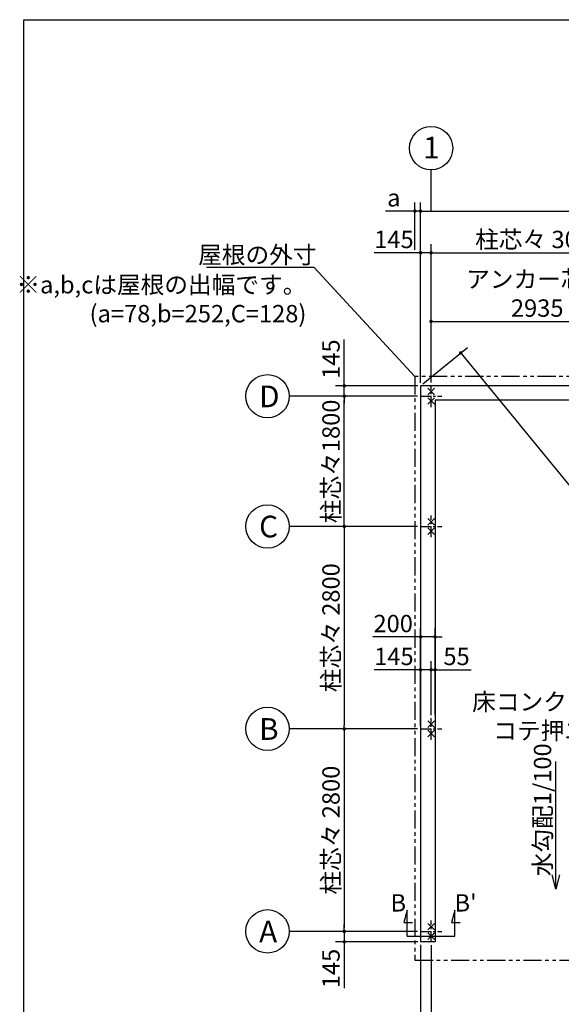
# Model space of a CAD drawing. Extents: x 384 to 32614, y 171 to 22819.
# Drawn here: x 384 to 7872, y 9202 to 22819 of the extents above; entities that cross this region are included whole.
import ezdxf

# ---------------------------------------------------------------- set-up
doc = ezdxf.new("R2010")
doc.units = 0
doc.header["$LTSCALE"] = 4
doc.header["$PDMODE"] = 3
doc.header["$PDSIZE"] = 2
doc.linetypes.add('CENTER', pattern=[2, 1.25, -0.25, 0.25, -0.25])
doc.linetypes.add('PHANTOM', pattern=[2.5, 1.25, -0.25, 0.25, -0.25, 0.25, -0.25])
doc.layers.get('0').update_dxf_attribs({"linetype": 'CONTINUOUS'})
doc.layers.get('DEFPOINTS').update_dxf_attribs({"linetype": 'CONTINUOUS'})
for name, color, linetype in [('センター', 3, 'CENTER'), ('仕様書枠', 230, 'CONTINUOUS'), ('寸法', 4, 'CONTINUOUS'), ('想像線', 6, 'PHANTOM'), ('文字', 7, 'CONTINUOUS'), ('部品1', 7, 'CONTINUOUS')]:
    doc.layers.add(name, color=color, linetype=linetype)
doc.styles.get("Standard").update_dxf_attribs({"font": 'isocp.shx', "bigfont": 'bigfont.shx'})
doc.styles.add('STYLE1', font='isocp.shx', dxfattribs={"bigfont": 'bigfont.shx'})
doc.dimstyles.new('INABA_S80', dxfattribs={"dimscale": 80, "dimtxt": 3, "dimasz": 0.6, "dimexe": 1.5, "dimexo": 0.5, "dimgap": 0.8, "dimtad": 3, "dimdsep": 46, "dimtxsty": 'STANDARD', "dimblk1": 'DOT', "dimblk2": 'DOT', "dimsah": 1, "dimcen": 0, "dimclrt": 7, "dimadec": 0, "dimazin": 0, "dimtfac": 1, "dimtix": 1, "dimtmove": 0, "dimatfit": 2, "dimldrblk": 'DOT', "dimfxl": 1, "dimtolj": 1, "dimtzin": 0, "dimarcsym": 0})

# ---------------------------------------------------------------- blocks, each defined once
blk = doc.blocks.new('_DOT')
at = {"color": 0, "linetype": 'ByBlock', "ltscale": 50}
blk.add_line((-0.5, 0), (-1, 0), dxfattribs=at)
at = {"color": 0, "linetype": 'ByBlock', "ltscale": 50, "const_width": 0.5}
blk.add_lwpolyline([(-0.25, 0, 1), (0.25, 0, 1)], format="xyb", close=True, dxfattribs=at)
blk = doc.blocks.new('*D14')
at = {"layer": 'DEFPOINTS', "color": 0, "ltscale": 50}
for p in [(6127, 14284), (5927, 13829), (6127, 13829)]:
    blk.add_point(p, dxfattribs=at)
at = {"layer": '寸法', "color": 0, "lineweight": -2, "ltscale": 50}
for p, q in [((5927, 13869), (5927, 14404)), ((6127, 13869), (6127, 14404)), ((5879, 14284), (5265, 14284)), ((6127, 14284), (5927, 14284)), ((6175, 14284), (6223, 14284))]:
    blk.add_line(p, q, dxfattribs=at)
at = {"layer": '寸法', "color": 0, "lineweight": -2, "ltscale": 50, "xscale": 48, "yscale": 48, "zscale": 48}
blk.add_blockref('_DOT', (5927, 14284), dxfattribs=at)
at = {"layer": '寸法', "color": 0, "lineweight": -2, "ltscale": 50, "xscale": 48, "yscale": 48, "zscale": 48, "rotation": 180}
blk.add_blockref('_DOT', (6127, 14284), dxfattribs=at)
at = {"layer": '寸法', "color": 7, "ltscale": 50, "insert": (5548, 14468), "char_height": 240, "attachment_point": 5}
blk.add_mtext('\\A1;200', dxfattribs=at)
blk = doc.blocks.new('*D15')
at = {"layer": 'DEFPOINTS', "color": 0, "ltscale": 50}
for p in [(6072, 13829), (6072, 13161), (5927, 13011)]:
    blk.add_point(p, dxfattribs=at)
at = {"layer": '寸法', "color": 0, "lineweight": -2, "ltscale": 50}
for p, q in [((5927, 13051), (5927, 13949)), ((6072, 13201), (6072, 13949)), ((5879, 13829), (5285, 13829)), ((6072, 13829), (5927, 13829)), ((6120, 13829), (6168, 13829))]:
    blk.add_line(p, q, dxfattribs=at)
at = {"layer": '寸法', "color": 0, "lineweight": -2, "ltscale": 50, "xscale": 48, "yscale": 48, "zscale": 48}
blk.add_blockref('_DOT', (5927, 13829), dxfattribs=at)
at = {"layer": '寸法', "color": 0, "lineweight": -2, "ltscale": 50, "xscale": 48, "yscale": 48, "zscale": 48, "rotation": 180}
blk.add_blockref('_DOT', (6072, 13829), dxfattribs=at)
at = {"layer": '寸法', "color": 7, "ltscale": 50, "insert": (5558, 14013), "char_height": 240, "attachment_point": 5}
blk.add_mtext('\\A1;145', dxfattribs=at)
blk = doc.blocks.new('*D16')
at = {"layer": 'DEFPOINTS', "color": 0, "ltscale": 50}
for p in [(6127, 13829), (6072, 13161), (6127, 13161)]:
    blk.add_point(p, dxfattribs=at)
at = {"layer": '寸法', "color": 0, "lineweight": -2, "ltscale": 50}
for p, q in [((6072, 13201), (6072, 13949)), ((6127, 13201), (6127, 13949)), ((6024, 13829), (5976, 13829)), ((6072, 13829), (6127, 13829)), ((6175, 13829), (6625, 13829))]:
    blk.add_line(p, q, dxfattribs=at)
at = {"layer": '寸法', "color": 0, "lineweight": -2, "ltscale": 50, "xscale": 48, "yscale": 48, "zscale": 48}
blk.add_blockref('_DOT', (6072, 13829), dxfattribs=at)
at = {"layer": '寸法', "color": 0, "lineweight": -2, "ltscale": 50, "xscale": 48, "yscale": 48, "zscale": 48, "rotation": 180}
blk.add_blockref('_DOT', (6127, 13829), dxfattribs=at)
at = {"layer": '寸法', "color": 7, "ltscale": 50, "insert": (6424, 14013), "char_height": 240, "attachment_point": 5}
blk.add_mtext('\\A1;55', dxfattribs=at)
blk = doc.blocks.new('*D17')
at = {"layer": 'DEFPOINTS', "color": 0, "ltscale": 50}
for p in [(5927, 17756), (4872, 17611), (5922, 17611)]:
    blk.add_point(p, dxfattribs=at)
at = {"layer": '寸法', "color": 0, "lineweight": -2, "ltscale": 50}
for p, q in [((4872, 17804), (4872, 18398)), ((5887, 17756), (4752, 17756)), ((4872, 17611), (4872, 17756)), ((5882, 17611), (4752, 17611)), ((4872, 17563), (4872, 17515))]:
    blk.add_line(p, q, dxfattribs=at)
at = {"layer": '寸法', "color": 0, "lineweight": -2, "ltscale": 50, "xscale": 48, "yscale": 48, "zscale": 48}
for p, rotation in [((4872, 17756), 270), ((4872, 17611), 90)]:
    blk.add_blockref('_DOT', p, dxfattribs=dict(at, rotation=rotation))
at = {"layer": '寸法', "color": 7, "ltscale": 50, "insert": (4688, 18125), "char_height": 240, "attachment_point": 5, "rotation": 90}
blk.add_mtext('\\A1;145', dxfattribs=at)
blk = doc.blocks.new('*D18')
at = {"layer": 'DEFPOINTS', "color": 0, "ltscale": 50}
for p in [(5922, 15811), (4872, 13011), (5922, 13011)]:
    blk.add_point(p, dxfattribs=at)
at = {"layer": '寸法', "color": 0, "lineweight": -2, "ltscale": 50}
for p, q in [((5882, 15811), (4752, 15811)), ((4872, 15763), (4872, 13059)), ((5882, 13011), (4752, 13011))]:
    blk.add_line(p, q, dxfattribs=at)
at = {"layer": '寸法', "color": 0, "lineweight": -2, "ltscale": 50, "xscale": 48, "yscale": 48, "zscale": 48}
for p, rotation in [((4872, 15811), 90), ((4872, 13011), 270)]:
    blk.add_blockref('_DOT', p, dxfattribs=dict(at, rotation=rotation))
at = {"layer": '寸法', "color": 7, "ltscale": 50, "insert": (4688, 14411), "char_height": 240, "attachment_point": 5, "rotation": 90}
blk.add_mtext('\\A1;柱芯々 2800', dxfattribs=at)
blk = doc.blocks.new('*D19')
at = {"layer": 'DEFPOINTS', "color": 0, "ltscale": 50}
for p in [(5922, 13011), (4872, 10211), (5922, 10211)]:
    blk.add_point(p, dxfattribs=at)
at = {"layer": '寸法', "color": 0, "lineweight": -2, "ltscale": 50}
for p, q in [((5882, 13011), (4752, 13011)), ((4872, 12963), (4872, 10259)), ((5882, 10211), (4752, 10211))]:
    blk.add_line(p, q, dxfattribs=at)
at = {"layer": '寸法', "color": 0, "lineweight": -2, "ltscale": 50, "xscale": 48, "yscale": 48, "zscale": 48}
for p, rotation in [((4872, 13011), 90), ((4872, 10211), 270)]:
    blk.add_blockref('_DOT', p, dxfattribs=dict(at, rotation=rotation))
at = {"layer": '寸法', "color": 7, "ltscale": 50, "insert": (4688, 11611), "char_height": 240, "attachment_point": 5, "rotation": 90}
blk.add_mtext('\\A1;柱芯々 2800', dxfattribs=at)
blk = doc.blocks.new('*D20')
at = {"layer": 'DEFPOINTS', "color": 0, "ltscale": 50}
for p in [(5922, 10211), (4872, 10066), (5927, 10066)]:
    blk.add_point(p, dxfattribs=at)
at = {"layer": '寸法', "color": 0, "lineweight": -2, "ltscale": 50}
for p, q in [((4872, 10259), (4872, 10307)), ((5882, 10211), (4752, 10211)), ((4872, 10211), (4872, 10066)), ((5887, 10066), (4752, 10066)), ((4872, 10018), (4872, 9424))]:
    blk.add_line(p, q, dxfattribs=at)
at = {"layer": '寸法', "color": 0, "lineweight": -2, "ltscale": 50, "xscale": 48, "yscale": 48, "zscale": 48}
for p, rotation in [((4872, 10211), 270), ((4872, 10066), 90)]:
    blk.add_blockref('_DOT', p, dxfattribs=dict(at, rotation=rotation))
at = {"layer": '寸法', "color": 7, "ltscale": 50, "insert": (4688, 9697), "char_height": 240, "attachment_point": 5, "rotation": 90}
blk.add_mtext('\\A1;145', dxfattribs=at)
blk = doc.blocks.new('*D21')
at = {"layer": 'DEFPOINTS', "color": 0, "ltscale": 50}
for p in [(6072, 19596), (5927, 17756), (6072, 17761)]:
    blk.add_point(p, dxfattribs=at)
at = {"layer": '寸法', "color": 0, "lineweight": -2, "ltscale": 50}
for p, q in [((5927, 17796), (5927, 19716)), ((6072, 17801), (6072, 19716)), ((5879, 19596), (5285, 19596)), ((6072, 19596), (5927, 19596)), ((6120, 19596), (6168, 19596))]:
    blk.add_line(p, q, dxfattribs=at)
at = {"layer": '寸法', "color": 0, "lineweight": -2, "ltscale": 50, "xscale": 48, "yscale": 48, "zscale": 48}
blk.add_blockref('_DOT', (5927, 19596), dxfattribs=at)
at = {"layer": '寸法', "color": 0, "lineweight": -2, "ltscale": 50, "xscale": 48, "yscale": 48, "zscale": 48, "rotation": 180}
blk.add_blockref('_DOT', (6072, 19596), dxfattribs=at)
at = {"layer": '寸法', "color": 7, "ltscale": 50, "insert": (5558, 19780), "char_height": 240, "attachment_point": 5}
blk.add_mtext('\\A1;145', dxfattribs=at)
blk = doc.blocks.new('*D22')
at = {"layer": 'DEFPOINTS', "color": 0, "ltscale": 50}
for p in [(9007, 18647), (6072, 17761), (9007, 17611)]:
    blk.add_point(p, dxfattribs=at)
at = {"layer": '寸法', "color": 0, "lineweight": -2, "ltscale": 50}
for p, q in [((6072, 17801), (6072, 18767)), ((9007, 17651), (9007, 18767)), ((6120, 18647), (8959, 18647))]:
    blk.add_line(p, q, dxfattribs=at)
at = {"layer": '寸法', "color": 0, "lineweight": -2, "ltscale": 50, "xscale": 48, "yscale": 48, "zscale": 48, "rotation": 180}
blk.add_blockref('_DOT', (6072, 18647), dxfattribs=at)
at = {"layer": '寸法', "color": 0, "lineweight": -2, "ltscale": 50, "xscale": 48, "yscale": 48, "zscale": 48}
blk.add_blockref('_DOT', (9007, 18647), dxfattribs=at)
at = {"layer": '寸法', "color": 7, "ltscale": 50, "insert": (7539, 19031), "char_height": 240, "attachment_point": 5}
blk.add_mtext('\\A1;アンカー芯々\\P2935', dxfattribs=at)
blk = doc.blocks.new('*D24')
at = {"layer": 'DEFPOINTS', "color": 0, "ltscale": 50}
for p in [(12217, 20172), (5927, 17756), (12217, 17756)]:
    blk.add_point(p, dxfattribs=at)
at = {"layer": '寸法', "color": 0, "lineweight": -2, "ltscale": 50}
for p, q in [((5927, 17796), (5927, 20292)), ((12217, 17796), (12217, 20292)), ((5975, 20172), (12169, 20172))]:
    blk.add_line(p, q, dxfattribs=at)
at = {"layer": '寸法', "color": 0, "lineweight": -2, "ltscale": 50, "xscale": 48, "yscale": 48, "zscale": 48, "rotation": 180}
blk.add_blockref('_DOT', (5927, 20172), dxfattribs=at)
at = {"layer": '寸法', "color": 0, "lineweight": -2, "ltscale": 50, "xscale": 48, "yscale": 48, "zscale": 48}
blk.add_blockref('_DOT', (12217, 20172), dxfattribs=at)
at = {"layer": '寸法', "color": 7, "ltscale": 50, "insert": (9072, 20356), "char_height": 240, "attachment_point": 5}
blk.add_mtext('\\A1;基礎外寸 6290', dxfattribs=at)
blk = doc.blocks.new('*D25')
at = {"layer": 'DEFPOINTS', "color": 0, "ltscale": 50}
for p in [(5927, 17756), (12772, 10520), (12217, 10066)]:
    blk.add_point(p, dxfattribs=at)
at = {"layer": '寸法', "color": 0, "lineweight": -2, "ltscale": 50}
for p, q in [((5958, 17781), (6575, 18286)), ((6513, 18173), (12742, 10558)), ((12248, 10091), (12865, 10596))]:
    blk.add_line(p, q, dxfattribs=at)
at = {"layer": '寸法', "color": 0, "lineweight": -2, "ltscale": 50, "xscale": 48, "yscale": 48, "zscale": 48}
for p, rotation in [((6482, 18210), 129.2812913130485), ((12772, 10520), 309.2812913130485)]:
    blk.add_blockref('_DOT', p, dxfattribs=dict(at, rotation=rotation))
at = {"layer": '寸法', "color": 7, "ltscale": 50, "insert": (9770, 14482), "char_height": 240, "attachment_point": 5, "rotation": 309.2813}
blk.add_mtext('\\A1;9934.8', dxfattribs=at)
blk = doc.blocks.new('*D26')
at = {"layer": 'DEFPOINTS', "color": 0, "ltscale": 50}
for p in [(5927, 20172), (5849, 19596), (5927, 17756)]:
    blk.add_point(p, dxfattribs=at)
at = {"layer": '寸法', "color": 0, "lineweight": -2, "ltscale": 50}
for p, q in [((5849, 19636), (5849, 20292)), ((5927, 17796), (5927, 20292)), ((5801, 20172), (5440, 20172)), ((5927, 20172), (5849, 20172)), ((5975, 20172), (6023, 20172))]:
    blk.add_line(p, q, dxfattribs=at)
at = {"layer": '寸法', "color": 0, "lineweight": -2, "ltscale": 50, "xscale": 48, "yscale": 48, "zscale": 48}
blk.add_blockref('_DOT', (5849, 20172), dxfattribs=at)
at = {"layer": '寸法', "color": 0, "lineweight": -2, "ltscale": 50, "xscale": 48, "yscale": 48, "zscale": 48, "rotation": 180}
blk.add_blockref('_DOT', (5927, 20172), dxfattribs=at)
at = {"layer": '寸法', "color": 7, "ltscale": 50, "insert": (5557, 20356), "char_height": 240, "attachment_point": 5}
blk.add_mtext('\\A1;a', dxfattribs=at)
blk = doc.blocks.new('*D31')
at = {"layer": 'DEFPOINTS', "color": 0, "ltscale": 50}
for p in [(9072, 19596), (9072, 18951), (6072, 17761)]:
    blk.add_point(p, dxfattribs=at)
at = {"layer": '寸法', "color": 0, "lineweight": -2, "ltscale": 50}
for p, q in [((6072, 17801), (6072, 19716)), ((9072, 18991), (9072, 19716)), ((6120, 19596), (9024, 19596))]:
    blk.add_line(p, q, dxfattribs=at)
at = {"layer": '寸法', "color": 0, "lineweight": -2, "ltscale": 50, "xscale": 48, "yscale": 48, "zscale": 48, "rotation": 180}
blk.add_blockref('_DOT', (6072, 19596), dxfattribs=at)
at = {"layer": '寸法', "color": 0, "lineweight": -2, "ltscale": 50, "xscale": 48, "yscale": 48, "zscale": 48}
blk.add_blockref('_DOT', (9072, 19596), dxfattribs=at)
at = {"layer": '寸法', "color": 7, "ltscale": 50, "insert": (7572, 19780), "char_height": 240, "attachment_point": 5}
blk.add_mtext('\\A1;柱芯々 3000', dxfattribs=at)
blk = doc.blocks.new('*D37')
at = {"layer": 'DEFPOINTS', "color": 0, "ltscale": 50}
for p in [(5927, 10066), (6072, 10061), (6072, 7896)]:
    blk.add_point(p, dxfattribs=at)
at = {"layer": '寸法', "color": 0, "lineweight": -2, "ltscale": 50}
for p, q in [((5927, 10026), (5927, 7776)), ((6072, 10021), (6072, 7776)), ((5879, 7896), (5285, 7896)), ((6072, 7896), (5927, 7896)), ((6120, 7896), (6168, 7896))]:
    blk.add_line(p, q, dxfattribs=at)
at = {"layer": '寸法', "color": 0, "lineweight": -2, "ltscale": 50, "xscale": 48, "yscale": 48, "zscale": 48}
blk.add_blockref('_DOT', (5927, 7896), dxfattribs=at)
at = {"layer": '寸法', "color": 0, "lineweight": -2, "ltscale": 50, "xscale": 48, "yscale": 48, "zscale": 48, "rotation": 180}
blk.add_blockref('_DOT', (6072, 7896), dxfattribs=at)
at = {"layer": '寸法', "color": 7, "ltscale": 50, "insert": (5558, 8080), "char_height": 240, "attachment_point": 5}
blk.add_mtext('\\A1;145', dxfattribs=at)
blk = doc.blocks.new('*D38')
at = {"layer": 'DEFPOINTS', "color": 0, "ltscale": 50}
for p in [(6072, 10061), (12072, 10061), (12072, 7896)]:
    blk.add_point(p, dxfattribs=at)
at = {"layer": '寸法', "color": 0, "lineweight": -2, "ltscale": 50}
for p, q in [((6072, 10021), (6072, 7776)), ((12072, 10021), (12072, 7776)), ((6120, 7896), (12024, 7896))]:
    blk.add_line(p, q, dxfattribs=at)
at = {"layer": '寸法', "color": 0, "lineweight": -2, "ltscale": 50, "xscale": 48, "yscale": 48, "zscale": 48, "rotation": 180}
blk.add_blockref('_DOT', (6072, 7896), dxfattribs=at)
at = {"layer": '寸法', "color": 0, "lineweight": -2, "ltscale": 50, "xscale": 48, "yscale": 48, "zscale": 48}
blk.add_blockref('_DOT', (12072, 7896), dxfattribs=at)
at = {"layer": '寸法', "color": 7, "ltscale": 50, "insert": (9072, 8080), "char_height": 240, "attachment_point": 5}
blk.add_mtext('\\A1;アンカー芯々 6000', dxfattribs=at)
blk = doc.blocks.new('*D107')
at = {"layer": 'DEFPOINTS', "color": 0, "ltscale": 50}
for p in [(4872, 17611), (5922, 17611), (5922, 15811)]:
    blk.add_point(p, dxfattribs=at)
at = {"layer": '寸法', "color": 0, "lineweight": -2, "ltscale": 50}
for p, q in [((5882, 17611), (4752, 17611)), ((4872, 15859), (4872, 17563)), ((5882, 15811), (4752, 15811))]:
    blk.add_line(p, q, dxfattribs=at)
at = {"layer": '寸法', "color": 0, "lineweight": -2, "ltscale": 50, "xscale": 48, "yscale": 48, "zscale": 48}
for p, rotation in [((4872, 17611), 90), ((4872, 15811), 270)]:
    blk.add_blockref('_DOT', p, dxfattribs=dict(at, rotation=rotation))
at = {"layer": '寸法', "color": 7, "ltscale": 50, "insert": (4688, 16711), "char_height": 240, "attachment_point": 5, "rotation": 90}
blk.add_mtext('\\A1;柱芯々1800', dxfattribs=at)

msp = doc.modelspace()

# ---------------------------------------------------------------- linework, layer by layer
at = {"layer": 'センター', "ltscale": 30}
for p, q in [((6071.797, 17461.09), (6071.797, 17761.09)), ((5921.797, 17611.09), (6221.797, 17611.09)), ((6071.797, 15661.09), (6071.797, 15961.09)), ((5921.797, 15811.09), (6221.797, 15811.09)), ((6071.797, 12861.09), (6071.797, 13161.09)), ((5921.797, 13011.09), (6221.797, 13011.09)), ((6071.797, 10061.09), (6071.797, 10361.09)), ((5921.797, 10211.09), (6221.797, 10211.09))]:
    msp.add_line(p, q, dxfattribs=at)
at = {"layer": '仕様書枠', "ltscale": 50}
for p, q in [((440, 608), (440, 22819.2)), ((440, 22819.2), (32614.4, 22819.2)), ((6026.055, 17721.832), (6117.539, 17630.348)), ((6117.539, 17721.832), (6026.055, 17630.348)), ((6026.055, 17591.832), (6117.539, 17500.348)), ((6117.539, 17591.832), (6026.055, 17500.348)), ((6026.055, 15921.832), (6117.539, 15830.348)), ((6117.539, 15921.832), (6026.055, 15830.348)), ((6026.055, 15791.832), (6117.539, 15700.348)), ((6117.539, 15791.832), (6026.055, 15700.348)), ((6026.055, 13121.832), (6117.539, 13030.348)), ((6117.539, 13121.832), (6026.055, 13030.348)), ((6026.055, 12991.832), (6117.539, 12900.348)), ((6117.539, 12991.832), (6026.055, 12900.348)), ((6026.055, 10321.832), (6117.539, 10230.348)), ((6117.539, 10321.832), (6026.055, 10230.348)), ((6026.055, 10191.832), (6117.539, 10100.348)), ((6117.539, 10191.832), (6026.055, 10100.348))]:
    msp.add_line(p, q, dxfattribs=at)
at = {"layer": '寸法', "ltscale": 50}
for p, q in [((6071.797, 20171.999), (6071.797, 20742.421)), ((4751.918, 17611.09), (4110.438, 17611.09)), ((4751.918, 15811.09), (4110.438, 15811.09)), ((4751.918, 13011.09), (4110.438, 13011.09)), ((5741.797, 10506.09), (5695.21, 10332.223)), ((5741.797, 10146.09), (5741.797, 10506.09)), ((6401.797, 10506.09), (6355.21, 10332.223)), ((6401.797, 10146.09), (6401.797, 10506.09)), ((5695.21, 10332.223), (5815.21, 10332.223)), ((6355.21, 10332.223), (6475.21, 10332.223)), ((4751.918, 10211.09), (4110.438, 10211.09)), ((5741.797, 10146.09), (6401.797, 10146.09))]:
    msp.add_line(p, q, dxfattribs=at)
at = {"layer": '想像線', "ltscale": 50}
for p, q in [((5848.797, 17884.09), (5848.797, 9814.09)), ((12294.797, 17884.09), (5848.797, 17884.09)), ((5848.797, 9814.09), (12294.797, 9814.09))]:
    msp.add_line(p, q, dxfattribs=at)
at = {"layer": '部品1', "ltscale": 50}
for p, q in [((5926.797, 17756.09), (5926.797, 10066.09)), ((12216.797, 17756.09), (5926.797, 17756.09)), ((6126.797, 17556.09), (6126.797, 10066.09)), ((12016.797, 17556.09), (6126.797, 17556.09)), ((6126.797, 10066.09), (5926.797, 10066.09))]:
    msp.add_line(p, q, dxfattribs=at)
for centre in [(6071.797, 21042.421), (3810.438, 17611.09), (3810.438, 15811.09), (3810.438, 13011.09), (3810.438, 10211.09)]:
    msp.add_circle(centre, 300, dxfattribs=at)

# ---------------------------------------------------------------- texts
at = {"layer": '寸法', "color": 7, "ltscale": 50, "char_height": 240, "attachment_point": 6, "style": 'STYLE1'}
for s, insert in [('屋根の外寸', (4488.14, 19536.168)), ('※a,b,cは屋根の出幅です。\\P(a=78,b=252,C=128)', (4347.91, 18922.758))]:
    msp.add_mtext(s, dxfattribs=dict(at, insert=insert))
at = {"layer": '寸法', "ltscale": 50, "insert": (6639.591, 13506.02), "char_height": 240, "width": 2265.22495, "attachment_point": 1, "style": 'STYLE1'}
msp.add_mtext('\\C7;床コンクリート打\\P    コテ押エ', dxfattribs=at)
at = {"layer": '文字', "ltscale": 50, "style": 'STYLE1'}
msp.add_text('水勾配1/100', height=240, rotation=90, dxfattribs=at).set_placement((7733.024, 10973.793))
for s, p in [('B', (5510.967, 10485.109)), ("B'", (6395.822, 10485.109))]:
    msp.add_text(s, height=240, dxfattribs=at).set_placement(p)
at = {"layer": '部品1', "ltscale": 50, "style": 'STYLE1'}
for s, p in [('1', (5963.05, 20900.258)), ('D', (3694.441, 17459.449)), ('C', (3694.441, 15659.449)), ('B', (3694.441, 12859.449)), ('A', (3694.441, 10059.449))]:
    msp.add_text(s, height=300, dxfattribs=at).set_placement(p)

# ---------------------------------------------------------------- dimensions: what is measured, and where the dimension line sits
at = {"layer": '寸法', "ltscale": 50}
for base, p1, p2, text, override, picture, middle in [((12216.797, 20171.999), (5926.797, 17756.09), (12216.797, 17756.09), '基礎外寸 <>', {"dimdec": 2, "dimtdec": 8}, '*D24', (9071.797, 20356.022)), ((9071.797, 19595.789), (6071.797, 17761.09), (9071.797, 18950.897), '柱芯々 <>', {"dimdec": 2, "dimtdec": 8}, '*D31', (7571.797, 19779.789)), ((9006.797, 18646.897), (6071.797, 17761.09), (9006.797, 17611.09), 'アンカー芯々\\P<>', {"dimtdec": 8}, '*D22', (7539.297, 19030.92))]:
    dim = msp.add_linear_dim(base=base, p1=p1, p2=p2, text=text, dimstyle='INABA_S80', override=override, dxfattribs=at)
    dim.commit()
    dim.dimension.update_dxf_attribs({"geometry": picture, "text_midpoint": middle})
dim = msp.add_linear_dim(base=(5926.797, 20171.999), p1=(5848.797, 19595.789), p2=(5926.797, 17756.09), text='a', dimstyle='INABA_S80', dxfattribs=at)
dim.commit()
dim.dimension.update_dxf_attribs({"geometry": '*D26', "text_midpoint": (5556.797, 20171.999), "dimtype": 160})
for base, p1, p2, picture, middle in [((6071.797, 19595.789), (5926.797, 17756.09), (6071.797, 17761.09), '*D21', (5557.827, 19595.789)), ((6126.797, 14284.225), (5926.797, 13828.685), (6126.797, 13828.685), '*D14', (5547.655, 14284.225)), ((6071.797, 13828.685), (5926.797, 13011.09), (6071.797, 13161.09), '*D15', (5557.827, 13828.685)), ((6126.797, 13828.685), (6071.797, 13161.09), (6126.797, 13161.09), '*D16', (6423.768, 13828.685))]:
    dim = msp.add_linear_dim(base=base, p1=p1, p2=p2, dimstyle='INABA_S80', override={"dimdec": 2, "dimtdec": 8}, dxfattribs=at)
    dim.commit()
    dim.dimension.update_dxf_attribs({"geometry": picture, "text_midpoint": middle, "dimtype": 160})
for base, p1, p2, override, picture, middle in [((4871.918, 17611.09), (5926.797, 17756.09), (5921.797, 17611.09), {"dimtdec": 8}, '*D17', (4871.918, 18125.06)), ((4871.918, 10066.09), (5921.797, 10211.09), (5926.797, 10066.09), {"dimdec": 2, "dimtdec": 8}, '*D20', (4871.918, 9697.119))]:
    dim = msp.add_linear_dim(base=base, p1=p1, p2=p2, angle=90, dimstyle='INABA_S80', override=override, dxfattribs=at)
    dim.commit()
    dim.dimension.update_dxf_attribs({"geometry": picture, "text_midpoint": middle, "dimtype": 160})
dim = msp.add_aligned_dim(p1=(5926.797, 17756.09), p2=(12216.797, 10066.09), distance=717.688, dimstyle='INABA_S80', override={"dimdec": 1, "dimtdec": 8}, dxfattribs=at)
dim.commit()
dim.dimension.update_dxf_attribs({"geometry": '*D25', "text_midpoint": (9769.746, 14481.974)})
for base, p1, p2, text, override, picture, middle in [((4871.918, 17611.09), (5921.797, 15811.09), (5921.797, 17611.09), '柱芯々<>', {"dimtdec": 8}, '*D107', (4687.918, 16711.09)), ((4871.918, 13011.09), (5921.797, 15811.09), (5921.797, 13011.09), '柱芯々 <>', {"dimdec": 2, "dimtdec": 8}, '*D18', (4687.894, 14411.09)), ((4871.918, 10211.09), (5921.797, 13011.09), (5921.797, 10211.09), '柱芯々 <>', {"dimdec": 2, "dimtdec": 8}, '*D19', (4687.894, 11611.09))]:
    dim = msp.add_linear_dim(base=base, p1=p1, p2=p2, angle=90, text=text, dimstyle='INABA_S80', override=override, dxfattribs=at)
    dim.commit()
    dim.dimension.update_dxf_attribs({"geometry": picture, "text_midpoint": middle})
dim = msp.add_linear_dim(base=(6071.797, 7896.172), p1=(5926.797, 10066.09), p2=(6071.797, 10061.09), dimstyle='INABA_S80', dxfattribs=at)
dim.commit()
dim.dimension.update_dxf_attribs({"geometry": '*D37', "text_midpoint": (5557.827, 7896.172), "dimtype": 160})
dim = msp.add_linear_dim(base=(12071.797, 7896.172), p1=(6071.797, 10061.09), p2=(12071.797, 10061.09), text='アンカー芯々 <>', dimstyle='INABA_S80', dxfattribs=at)
dim.commit()
dim.dimension.update_dxf_attribs({"geometry": '*D38', "text_midpoint": (9071.797, 8080.172)})

# ---------------------------------------------------------------- leaders
at = {"layer": '寸法', "ltscale": 50, "has_arrowhead": 0, "annotation_type": 0, "has_hookline": 1, "hookline_direction": 1, "text_width": 1376}
msp.add_leader([(5848.797, 17884.09), (4454.504, 19391.191), (4406.504, 19391.191)], dimstyle='INABA_S80', dxfattribs=at)
at = {"layer": '寸法', "ltscale": 50}
msp.add_leader([(7797.933, 10794.848), (7797.933, 12558.881)], dimstyle='INABA_S80', override={"dimasz": 2.5, "dimldrblk": 'Open30'}, dxfattribs=at)

doc.saveas('drawing.dxf')
